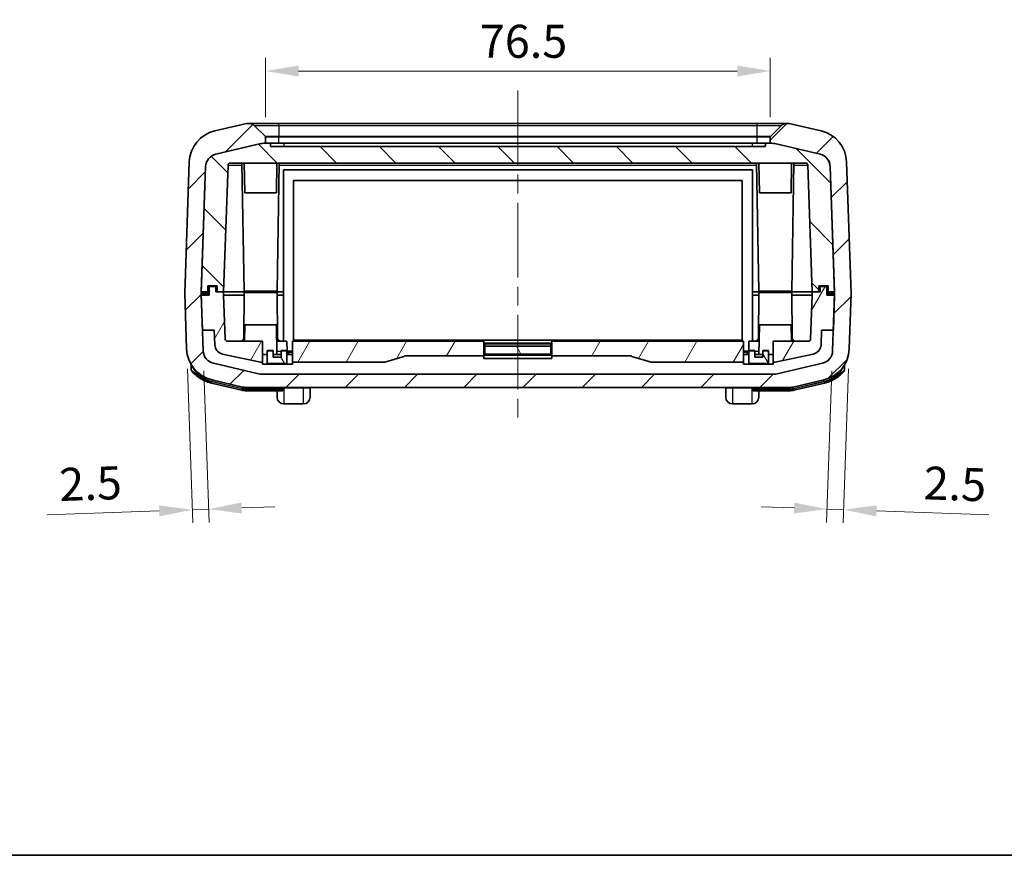
# Model space of a CAD drawing. Units: millimetres. Extents: x 0 to 5875, y 0 to 563.
# Drawn here: x 981 to 1130, y 0 to 127 of the extents above; entities that cross this region are included whole.
import ezdxf

# ---------------------------------------------------------------- set-up
doc = ezdxf.new("R2010")
doc.units = ezdxf.units.MM
doc.header["$LTSCALE"] = 2
doc.linetypes.add('CHAIN', pattern=[0.3543, 0.2362, -0.0295, 0.0591, -0.0295])
doc.layers.get('Defpoints').update_dxf_attribs({"lineweight": 25})
for name, color, linetype, lineweight in [('Border (ISO)', 7, 'Continuous', 35), ('Dimension (ISO)', 7, 'Continuous', 18), ('Visible (ISO)', 7, 'Continuous', 35), ('Visible Narrow (ISO)', 7, 'Continuous', 25)]:
    doc.layers.add(name, color=color, linetype=linetype, lineweight=lineweight)
doc.layers.add('Centerline (ISO)', color=7, linetype='Continuous', lineweight=18, true_color=0x80ffff)
doc.layers.add('Hatch (ISO)', color=1, linetype='Continuous', lineweight=18, true_color=0xff0000)
doc.styles.add('Note Text (TK)', font='txt')
doc.dimstyles.new('Default - Method 1b (TK)', dxfattribs={"dimscale": 2, "dimtxt": 2.5, "dimasz": 2.5, "dimexe": 1, "dimexo": 1.5, "dimgap": 1, "dimtad": 1, "dimtoh": 1, "dimrnd": 1e-08, "dimdsep": 46, "dimtxsty": 'Note Text (TK)', "dimcen": 0.09, "dimdle": 5, "dimclrd": 100, "dimclre": 100, "dimclrt": 7, "dimadec": 1, "dimazin": 1, "dimtfac": 1, "dimtmove": 0, "dimatfit": 3, "dimfxl": 0, "dimtolj": 1, "dimlwd": -1, "dimlwe": -1, "dimarcsym": 0})

# ---------------------------------------------------------------- blocks, each defined once
blk = doc.blocks.new('図面枠 tk図枠')
at = {"layer": 'Border (ISO)'}
blk.add_line((14.5, 8), (405.5, 8), dxfattribs=at)
blk = doc.blocks.new('*D41')
at = {"layer": 'Defpoints', "color": 0, "transparency": 16777216}
for p in [(1094.98, 118.89), (1018.48, 108.89), (1094.98, 108.89)]:
    blk.add_point(p, dxfattribs=at)
at = {"layer": 'Dimension (ISO)', "color": 100, "transparency": 16777216}
for p, q in [((1018.48, 111.89), (1018.48, 120.89)), ((1094.98, 111.89), (1094.98, 120.89)), ((1023.48, 118.89), (1089.98, 118.89))]:
    blk.add_line(p, q, dxfattribs=at)
for points in [[(1023.48, 119.72), (1023.48, 118.06), (1018.48, 118.89)], [(1089.98, 119.72), (1089.98, 118.06), (1094.98, 118.89)]]:
    blk.add_solid(points, dxfattribs=at)
at = {"layer": 'Dimension (ISO)', "color": 7, "transparency": 16777216, "insert": (1050.96, 123.39), "char_height": 5, "attachment_point": 4, "style": 'Note Text (TK)'}
blk.add_mtext('\\A1;76.5', dxfattribs=at)
blk = doc.blocks.new('*D42')
at = {"layer": 'Defpoints', "color": 0, "transparency": 16777216}
for p in [(1006.53, 76.75), (1009.04, 76.46), (1009.87, 52.47)]:
    blk.add_point(p, dxfattribs=at)
at = {"layer": 'Dimension (ISO)', "color": 100, "transparency": 16777216}
for p, q in [((1006.63, 73.76), (1007.45, 50.39)), ((1009.14, 73.46), (1009.94, 50.47)), ((1009.87, 52.47), (1007.38, 52.39)), ((1014.87, 52.65), (1019.87, 52.82)), ((1002.38, 52.21), (985.38, 51.62))]:
    blk.add_line(p, q, dxfattribs=at)
for points in [[(1002.35, 53.04), (1002.41, 51.38), (1007.38, 52.39)], [(1014.84, 53.48), (1014.9, 51.82), (1009.87, 52.47)]]:
    blk.add_solid(points, dxfattribs=at)
at = {"layer": 'Dimension (ISO)', "color": 7, "transparency": 16777216, "insert": (987.22, 56.19), "char_height": 5, "attachment_point": 4, "rotation": 2, "style": 'Note Text (TK)'}
blk.add_mtext('\\A1;2.5', dxfattribs=at)
blk = doc.blocks.new('*D43')
at = {"layer": 'Defpoints', "color": 0, "transparency": 16777216}
for p in [(1104.43, 76.46), (1106.94, 76.75), (1103.59, 52.47)]:
    blk.add_point(p, dxfattribs=at)
at = {"layer": 'Dimension (ISO)', "color": 100, "transparency": 16777216}
for p, q in [((1104.32, 73.46), (1103.52, 50.47)), ((1106.83, 73.76), (1106.02, 50.39)), ((1098.59, 52.65), (1093.6, 52.82)), ((1103.59, 52.47), (1106.09, 52.39)), ((1111.08, 52.21), (1128.08, 51.62))]:
    blk.add_line(p, q, dxfattribs=at)
for points in [[(1098.62, 53.48), (1098.56, 51.82), (1103.59, 52.47)], [(1111.11, 53.04), (1111.05, 51.38), (1106.09, 52.39)]]:
    blk.add_solid(points, dxfattribs=at)
at = {"layer": 'Dimension (ISO)', "color": 7, "transparency": 16777216, "insert": (1118.24, 56.47), "char_height": 5, "attachment_point": 4, "rotation": 358, "style": 'Note Text (TK)'}
blk.add_mtext('\\A1;2.5', dxfattribs=at)

msp = doc.modelspace()

# ---------------------------------------------------------------- hatches: boundary and pattern name
at = {"layer": 'Hatch (ISO)'}
h = msp.add_hatch(dxfattribs=at)
h.set_pattern_fill('ANSI31', color=256, scale=50.8, style=0)
h.set_pattern_definition([(45, (773, -16), (-4.49013, 4.49013), [])])
edge = h.paths.add_edge_path()
edge.add_ellipse((1101.5389, 104.9315), major_axis=(4.997, 0.1745), ratio=1, start_angle=0, end_angle=74.871292)
edge.add_line((1102.6746, 109.8009), (1098.0566, 110.8779))
edge.add_ellipse((1097.6023, 108.9302), major_axis=(0.4543, 1.9477), ratio=1, start_angle=0, end_angle=13.128708)
edge.add_line((1097.6023, 110.9302), (1097.3959, 110.9302))
edge.add_ellipse((1097.3959, 109.9302), major_axis=(0, 1), ratio=1, start_angle=0, end_angle=45)
edge.add_line((1096.6888, 110.6373), (1095.011, 108.9595))
edge.add_ellipse((1095.0817, 108.8888), major_axis=(-0.0707, 0.0707), ratio=1, start_angle=0, end_angle=45)
edge.add_line((1094.9817, 108.8888), (1094.9817, 107.9302))
edge.add_line((1094.9817, 107.9302), (1095.2071, 107.9302))
edge.add_ellipse((1095.2071, 105.9302), major_axis=(0, 2), ratio=1, start_angle=346.871292, end_angle=360, ccw=False)
edge.add_line((1095.6613, 107.8779), (1102.5159, 106.2792))
edge.add_ellipse((1102.0617, 104.3315), major_axis=(0.4543, 1.9477), ratio=1, start_angle=285.128708, end_angle=360, ccw=False)
edge.add_line((1104.0604, 104.4013), (1104.7229, 85.4302))
edge.add_line((1104.7229, 85.4302), (1104.7317, 85.1802))
edge.add_line((1104.7317, 85.1802), (1104.7229, 84.9302))
edge.add_line((1104.7229, 84.9302), (1104.5361, 79.5802))
edge.add_line((1104.5361, 79.5802), (1104.4271, 76.4591))
edge.add_ellipse((1102.4283, 76.5289), major_axis=(1.9988, -0.0698), ratio=1, start_angle=285.128708, end_angle=360, ccw=False)
edge.add_line((1102.8826, 74.5812), (1096.028, 72.9825))
edge.add_ellipse((1095.5737, 74.9302), major_axis=(0.4543, -1.9477), ratio=1, start_angle=346.871292, end_angle=360, ccw=False)
edge.add_line((1095.5737, 72.9302), (1017.8896, 72.9302))
edge.add_ellipse((1017.8896, 74.9302), major_axis=(0, -2), ratio=1, start_angle=346.871292, end_angle=360, ccw=False)
edge.add_line((1017.4353, 72.9825), (1010.5807, 74.5812))
edge.add_ellipse((1011.035, 76.5289), major_axis=(-0.4543, -1.9477), ratio=1, start_angle=285.128708, end_angle=360, ccw=False)
edge.add_line((1009.0362, 76.4591), (1008.9272, 79.5802))
edge.add_line((1008.9272, 79.5802), (1008.7404, 84.9302))
edge.add_line((1008.7404, 84.9302), (1008.7317, 85.1802))
edge.add_line((1008.7317, 85.1802), (1008.7404, 85.4302))
edge.add_line((1008.7404, 85.4302), (1009.4029, 104.4013))
edge.add_ellipse((1011.4017, 104.3315), major_axis=(-1.9988, 0.0698), ratio=1, start_angle=285.128708, end_angle=360, ccw=False)
edge.add_line((1010.9474, 106.2792), (1017.802, 107.8779))
edge.add_ellipse((1018.2563, 105.9302), major_axis=(-0.4543, 1.9477), ratio=1, start_angle=346.871292, end_angle=360, ccw=False)
edge.add_line((1018.2563, 107.9302), (1018.4817, 107.9302))
edge.add_line((1018.4817, 107.9302), (1018.4817, 108.8888))
edge.add_ellipse((1018.3817, 108.8888), major_axis=(0.1, 0), ratio=1, start_angle=0, end_angle=45)
edge.add_line((1018.4524, 108.9595), (1016.7746, 110.6373))
edge.add_ellipse((1016.0675, 109.9302), major_axis=(0.7071, 0.7071), ratio=1, start_angle=0, end_angle=45)
edge.add_line((1016.0675, 110.9302), (1015.861, 110.9302))
edge.add_ellipse((1015.861, 108.9302), major_axis=(0, 2), ratio=1, start_angle=0, end_angle=13.128708)
edge.add_line((1015.4067, 110.8779), (1010.7887, 109.8009))
edge.add_ellipse((1011.9244, 104.9315), major_axis=(-1.1357, 4.8693), ratio=1, start_angle=0, end_angle=74.871292)
edge.add_line((1006.9275, 105.106), (1006.2317, 85.1802))
edge.add_line((1006.2317, 85.1802), (1006.5259, 76.7544))
edge.add_ellipse((1011.5229, 76.9289), major_axis=(-4.997, -0.1745), ratio=1, start_angle=0, end_angle=74.871292)
edge.add_line((1010.3872, 72.0596), (1015.0052, 70.9825))
edge.add_ellipse((1015.4594, 72.9302), major_axis=(-0.4543, -1.9477), ratio=1, start_angle=0, end_angle=13.128708)
edge.add_line((1015.4594, 70.9302), (1098.0039, 70.9302))
edge.add_ellipse((1098.0039, 72.9302), major_axis=(0, -2), ratio=1, start_angle=0, end_angle=13.128708)
edge.add_line((1098.4582, 70.9825), (1103.0762, 72.0596))
edge.add_ellipse((1101.9405, 76.9289), major_axis=(1.1357, -4.8693), ratio=1, start_angle=0, end_angle=74.871292)
edge.add_line((1106.9374, 76.7544), (1107.2317, 85.1802))
edge.add_line((1107.2317, 85.1802), (1106.5358, 105.106))
h = msp.add_hatch(dxfattribs=at)
h.set_pattern_fill('ANSI31', color=256, scale=50.8, angle=90.00021, style=0)
h.set_pattern_definition([(135.0002, (773, -16), (-4.49011, -4.49014), [])])
edge = h.paths.add_edge_path()
edge.add_line((1102.3317, 85.4302), (1102.3317, 86.3302))
edge.add_line((1102.3317, 86.3302), (1103.7317, 86.3302))
edge.add_line((1103.7317, 86.3302), (1103.7317, 85.4302))
edge.add_line((1103.7317, 85.4302), (1104.7229, 85.4302))
edge.add_line((1104.7229, 85.4302), (1104.7317, 85.4302))
edge.add_line((1104.7317, 85.4302), (1104.0692, 104.4013))
edge.add_ellipse((1102.0704, 104.3315), major_axis=(1.9988, 0.0698), ratio=1, start_angle=0, end_angle=74.871292)
edge.add_line((1102.5247, 106.2792), (1095.6701, 107.8779))
edge.add_ellipse((1095.2158, 105.9302), major_axis=(0.4543, 1.9477), ratio=1, start_angle=0, end_angle=13.128708)
edge.add_line((1095.2158, 107.9302), (1095.2071, 107.9302))
edge.add_line((1095.2071, 107.9302), (1094.9817, 107.9302))
edge.add_line((1094.9817, 107.9302), (1094.2317, 107.9302))
edge.add_line((1094.2317, 107.9302), (1094.2317, 107.4302))
edge.add_line((1094.2317, 107.4302), (1019.2317, 107.4302))
edge.add_line((1019.2317, 107.4302), (1019.2317, 107.9302))
edge.add_line((1019.2317, 107.9302), (1018.4817, 107.9302))
edge.add_line((1018.4817, 107.9302), (1018.2563, 107.9302))
edge.add_line((1018.2563, 107.9302), (1018.2475, 107.9302))
edge.add_ellipse((1018.2475, 105.9302), major_axis=(0, 2), ratio=1, start_angle=0, end_angle=13.128708)
edge.add_line((1017.7932, 107.8779), (1010.9387, 106.2792))
edge.add_ellipse((1011.3929, 104.3315), major_axis=(-0.4543, 1.9477), ratio=1, start_angle=0, end_angle=74.871292)
edge.add_line((1009.3941, 104.4013), (1008.7317, 85.4302))
edge.add_line((1008.7317, 85.4302), (1008.7404, 85.4302))
edge.add_line((1008.7404, 85.4302), (1009.7317, 85.4302))
edge.add_line((1009.7317, 85.4302), (1009.7317, 86.3302))
edge.add_line((1009.7317, 86.3302), (1011.1317, 86.3302))
edge.add_line((1011.1317, 86.3302), (1011.1317, 85.4302))
edge.add_line((1011.1317, 85.4302), (1012.1317, 85.4302))
edge.add_line((1012.1317, 85.4302), (1012.8025, 104.6407))
edge.add_ellipse((1013.1023, 104.6302), major_axis=(-0.2998, 0.0105), ratio=1, start_angle=272, end_angle=360, ccw=False)
edge.add_line((1013.1023, 104.9302), (1100.361, 104.9302))
edge.add_ellipse((1100.361, 104.6302), major_axis=(0, 0.3), ratio=1, start_angle=272, end_angle=360, ccw=False)
edge.add_line((1100.6608, 104.6407), (1101.3317, 85.4302))
edge.add_line((1101.3317, 85.4302), (1102.3317, 85.4302))
h = msp.add_hatch(dxfattribs=at)
h.set_pattern_fill('ANSI31', color=256, scale=50.8, angle=14.999978, style=0)
h.set_pattern_definition([(60, (773, -16), (-5.49926, 3.175), [])])
edge = h.paths.add_edge_path()
edge.add_ellipse((1036.4109, 75.2302), major_axis=(0, -0.5), ratio=1, start_angle=0, end_angle=16.102114)
edge.add_line((1036.5496, 74.7498), (1039.2915, 75.5413))
edge.add_ellipse((1039.1528, 76.0217), major_axis=(0.1387, -0.4804), ratio=1, start_angle=0, end_angle=38.235929)
edge.add_line((1039.559, 75.7302), (1051.5817, 75.7302))
edge.add_line((1051.5817, 75.7302), (1051.5817, 77.9302))
edge.add_line((1051.5817, 77.9302), (1022.5466, 77.9302))
edge.add_line((1022.5466, 77.9302), (1022.5466, 74.7302))
edge.add_line((1022.5466, 74.7302), (1036.4109, 74.7302))
edge = h.paths.add_edge_path()
edge.add_line((1090.9167, 74.7302), (1090.9167, 77.9302))
edge.add_line((1090.9167, 77.9302), (1061.8817, 77.9302))
edge.add_line((1061.8817, 77.9302), (1061.8817, 75.7302))
edge.add_line((1061.8817, 75.7302), (1073.9043, 75.7302))
edge.add_ellipse((1074.3105, 76.0217), major_axis=(-0.4062, -0.2915), ratio=1, start_angle=0, end_angle=38.235929)
edge.add_line((1074.1719, 75.5413), (1076.9137, 74.7498))
edge.add_ellipse((1077.0524, 75.2302), major_axis=(-0.1387, -0.4804), ratio=1, start_angle=0, end_angle=16.102114)
edge.add_line((1077.0524, 74.7302), (1090.9167, 74.7302))
edge = h.paths.add_edge_path()
edge.add_line((1010.9317, 86.2302), (1009.9317, 86.2302))
edge.add_line((1009.9317, 86.2302), (1009.9317, 84.9302))
edge.add_line((1009.9317, 84.9302), (1008.7404, 84.9302))
edge.add_line((1008.7404, 84.9302), (1008.7317, 84.9302))
edge.add_line((1008.7317, 84.9302), (1008.9185, 79.5802))
edge.add_line((1008.9185, 79.5802), (1008.9272, 79.5802))
edge.add_line((1008.9272, 79.5802), (1010.7196, 79.5802))
edge.add_line((1010.7196, 79.5802), (1010.7957, 77.4005))
edge.add_ellipse((1012.2948, 77.4528), major_axis=(-1.4991, -0.0523), ratio=1, start_angle=0, end_angle=75.999509)
edge.add_line((1011.9829, 75.9856), (1017.7347, 74.763))
edge.add_ellipse((1018.0466, 76.2302), major_axis=(-0.3119, -1.4672), ratio=1, start_angle=0, end_angle=12.000491)
edge.add_line((1018.0466, 74.7302), (1018.0466, 77.9302))
edge.add_line((1018.0466, 77.9302), (1012.6658, 77.9302))
edge.add_ellipse((1012.6658, 78.2302), major_axis=(0, -0.3), ratio=1, start_angle=272, end_angle=360, ccw=False)
edge.add_line((1012.366, 78.2197), (1012.1317, 84.9302))
edge.add_line((1012.1317, 84.9302), (1012.1317, 85.4302))
edge.add_line((1012.1317, 85.4302), (1011.1317, 85.4302))
edge.add_line((1011.1317, 85.4302), (1010.9317, 85.4302))
edge.add_line((1010.9317, 85.4302), (1010.9317, 86.2302))
edge = h.paths.add_edge_path()
edge.add_line((1101.3317, 85.4302), (1101.3317, 84.9302))
edge.add_line((1101.3317, 84.9302), (1101.0973, 78.2197))
edge.add_ellipse((1100.7975, 78.2302), major_axis=(0.2998, -0.0105), ratio=1, start_angle=272, end_angle=360, ccw=False)
edge.add_line((1100.7975, 77.9302), (1095.4167, 77.9302))
edge.add_line((1095.4167, 77.9302), (1095.4167, 74.7302))
edge.add_ellipse((1095.4167, 76.2302), major_axis=(0, -1.5), ratio=1, start_angle=0, end_angle=12.000491)
edge.add_line((1095.7286, 74.763), (1101.4804, 75.9856))
edge.add_ellipse((1101.1685, 77.4528), major_axis=(0.3119, -1.4672), ratio=1, start_angle=0, end_angle=75.999509)
edge.add_line((1102.6676, 77.4005), (1102.7437, 79.5802))
edge.add_line((1102.7437, 79.5802), (1104.5361, 79.5802))
edge.add_line((1104.5361, 79.5802), (1104.5448, 79.5802))
edge.add_line((1104.5448, 79.5802), (1104.7317, 84.9302))
edge.add_line((1104.7317, 84.9302), (1104.7229, 84.9302))
edge.add_line((1104.7229, 84.9302), (1103.5317, 84.9302))
edge.add_line((1103.5317, 84.9302), (1103.5317, 86.2302))
edge.add_line((1103.5317, 86.2302), (1102.5317, 86.2302))
edge.add_line((1102.5317, 86.2302), (1102.5317, 85.4302))
edge.add_line((1102.5317, 85.4302), (1102.3317, 85.4302))
edge.add_line((1102.3317, 85.4302), (1101.3317, 85.4302))
h = msp.add_hatch(dxfattribs=at)
h.set_pattern_fill('ANSI31', color=256, scale=50.8, angle=75.000175, style=0)
h.set_pattern_definition([(120.0002, (773, -16), (-5.49925, -3.17502), [])])
h.paths.add_polyline_path([(1061.7317, 77.1781), (1051.7317, 77.1781), (1051.7317, 75.9867), (1061.7317, 75.9867)])
h.paths.add_polyline_path([(1092.6317, 76.4711), (1091.7317, 76.4711), (1091.7317, 74.5302), (1094.7317, 74.5302), (1094.7317, 76.4711), (1093.8317, 76.4711), (1093.8317, 75.5302), (1092.6317, 75.5302)])
h.paths.add_polyline_path([(1019.6317, 76.4711), (1018.7317, 76.4711), (1018.7317, 74.5302), (1021.7317, 74.5302), (1021.7317, 76.4711), (1020.8317, 76.4711), (1020.8317, 75.5302), (1019.6317, 75.5302)])

# ---------------------------------------------------------------- linework, layer by layer
at = {"layer": 'Centerline (ISO)', "linetype": 'CHAIN', "ltscale": 23.990969}
msp.add_line((1056.7317, 115.9302), (1056.7317, 65.9302), dxfattribs=at)
at = {"layer": 'Visible (ISO)'}
for p, q in [((1015.4067, 110.8779), (1010.7887, 109.8009)), ((1016.0675, 110.9302), (1015.861, 110.9302)), ((1020.4817, 110.9302), (1016.0675, 110.9302)), ((1018.4524, 108.9595), (1016.7746, 110.6373)), ((1092.9817, 110.9302), (1020.4817, 110.9302)), ((1097.3959, 110.9302), (1092.9817, 110.9302)), ((1096.6888, 110.6373), (1095.011, 108.9595)), ((1097.6023, 110.9302), (1097.3959, 110.9302)), ((1102.6746, 109.8009), (1098.0566, 110.8779)), ((1017.7932, 107.8779), (1010.9387, 106.2792)), ((1010.9474, 106.2792), (1017.802, 107.8779)), ((1019.2317, 107.9302), (1018.2475, 107.9302)), ((1018.2563, 107.9302), (1018.4817, 107.9302)), ((1018.4817, 107.9302), (1018.4817, 108.8888)), ((1019.2317, 107.4302), (1019.2317, 107.9302)), ((1019.2317, 107.9302), (1021.2317, 107.9302)), ((1021.2317, 107.9302), (1092.2317, 107.9302)), ((1092.2317, 107.9302), (1094.2317, 107.9302)), ((1095.2158, 107.9302), (1094.2317, 107.9302)), ((1094.2317, 107.9302), (1094.2317, 107.4302)), ((1094.9817, 108.8888), (1094.9817, 107.9302)), ((1094.9817, 107.9302), (1095.2071, 107.9302)), ((1095.6613, 107.8779), (1102.5159, 106.2792)), ((1102.5247, 106.2792), (1095.6701, 107.8779)), ((1094.2317, 107.4302), (1019.2317, 107.4302)), ((1006.9275, 105.106), (1006.2317, 85.1802)), ((1012.1317, 85.4302), (1012.8025, 104.6407)), ((1013.1023, 104.9302), (1100.361, 104.9302)), ((1015.2317, 85.5302), (1014.893, 104.9302)), ((1015.3317, 100.4302), (1015.2531, 104.9302)), ((1020.1317, 100.4302), (1020.2102, 104.9302)), ((1020.2317, 85.5302), (1020.5703, 104.9302)), ((1093.2317, 85.5302), (1092.893, 104.9302)), ((1093.3317, 100.4302), (1093.2531, 104.9302)), ((1098.1317, 100.4302), (1098.2102, 104.9302)), ((1098.2317, 85.5302), (1098.5703, 104.9302)), ((1100.6608, 104.6407), (1101.3317, 85.4302)), ((1107.2317, 85.1802), (1106.5358, 105.106)), ((1008.7317, 85.1802), (1009.4029, 104.4013)), ((1009.3941, 104.4013), (1008.7317, 85.4302)), ((1021.1817, 103.9302), (1092.2817, 103.9302)), ((1021.1817, 85.4302), (1021.1817, 103.9302)), ((1092.2817, 103.9302), (1092.2817, 85.4302)), ((1104.0604, 104.4013), (1104.7317, 85.1802)), ((1104.7317, 85.4302), (1104.0692, 104.4013)), ((1022.7317, 78.0802), (1022.7317, 102.2802)), ((1022.7317, 102.2802), (1090.7317, 102.2802)), ((1090.7317, 102.2802), (1090.7317, 78.0802)), ((1020.1317, 100.4302), (1015.3317, 100.4302)), ((1098.1317, 100.4302), (1093.3317, 100.4302)), ((1006.2317, 85.1802), (1006.5259, 76.7544)), ((1008.7317, 85.4302), (1009.7317, 85.4302)), ((1009.0362, 76.4591), (1008.7317, 85.1802)), ((1009.9317, 85.1802), (1008.7317, 85.1802)), ((1009.7317, 85.4302), (1009.7317, 86.3302)), ((1009.7317, 86.3302), (1011.1317, 86.3302)), ((1009.8317, 85.4302), (1009.7317, 85.4302)), ((1009.9317, 85.4302), (1009.8317, 85.4302)), ((1010.9317, 86.2302), (1009.9317, 86.2302)), ((1009.9317, 86.2302), (1009.9317, 84.9302)), ((1010.9317, 85.4302), (1010.9317, 86.2302)), ((1012.1317, 85.4302), (1010.9317, 85.4302)), ((1011.1317, 86.3302), (1011.1317, 85.4302)), ((1011.1317, 85.4302), (1012.1317, 85.4302)), ((1012.1317, 85.4302), (1019.1317, 85.4302)), ((1012.1317, 84.9302), (1012.1317, 85.4302)), ((1012.1317, 85.4302), (1019.1317, 85.4302)), ((1015.2317, 85.3302), (1015.1714, 78.4258)), ((1020.2317, 85.5302), (1015.2317, 85.5302)), ((1015.2317, 85.3302), (1020.2317, 85.3302)), ((1021.1817, 85.4302), (1019.1317, 85.4302)), ((1019.1317, 85.4302), (1021.1817, 85.4302)), ((1020.2317, 85.3302), (1020.2919, 78.4258)), ((1021.1817, 84.9302), (1021.1817, 85.4302)), ((1094.3317, 85.4302), (1092.2817, 85.4302)), ((1092.2817, 85.4302), (1094.3317, 85.4302)), ((1092.2817, 84.9302), (1092.2817, 85.4302)), ((1093.2317, 85.3302), (1093.1714, 78.4258)), ((1098.2317, 85.5302), (1093.2317, 85.5302)), ((1093.2317, 85.3302), (1098.2317, 85.3302)), ((1094.3317, 85.4302), (1101.3317, 85.4302)), ((1094.3317, 85.4302), (1101.3317, 85.4302)), ((1098.2317, 85.3302), (1098.2919, 78.4258)), ((1101.3317, 85.4302), (1102.3317, 85.4302)), ((1101.3317, 85.4302), (1101.3317, 84.9302)), ((1102.5317, 85.4302), (1101.3317, 85.4302)), ((1102.3317, 85.4302), (1102.3317, 86.3302)), ((1102.3317, 86.3302), (1103.7317, 86.3302)), ((1103.5317, 86.2302), (1102.5317, 86.2302)), ((1102.5317, 86.2302), (1102.5317, 85.4302)), ((1103.5317, 84.9302), (1103.5317, 86.2302)), ((1103.6317, 85.4302), (1103.5317, 85.4302)), ((1104.7317, 85.1802), (1103.5317, 85.1802)), ((1103.7317, 85.4302), (1103.6317, 85.4302)), ((1103.7317, 86.3302), (1103.7317, 85.4302)), ((1103.7317, 85.4302), (1104.7317, 85.4302)), ((1104.7317, 85.1802), (1104.4271, 76.4591)), ((1106.9374, 76.7544), (1107.2317, 85.1802)), ((1009.9317, 84.9302), (1008.7317, 84.9302)), ((1008.7317, 84.9302), (1008.9185, 79.5802)), ((1012.366, 78.2197), (1012.1317, 84.9302)), ((1015.2282, 84.9302), (1012.1317, 84.9302)), ((1020.2352, 84.9302), (1021.1817, 84.9302)), ((1021.1817, 77.9302), (1021.1817, 84.9302)), ((1092.2817, 84.9302), (1093.2282, 84.9302)), ((1092.2817, 84.9302), (1092.2817, 77.9302)), ((1101.3317, 84.9302), (1098.2352, 84.9302)), ((1101.3317, 84.9302), (1101.0973, 78.2197)), ((1104.7317, 84.9302), (1103.5317, 84.9302)), ((1104.5448, 79.5802), (1104.7317, 84.9302)), ((1008.9185, 79.5802), (1010.7196, 79.5802)), ((1010.7196, 79.5802), (1010.7957, 77.4005)), ((1015.3317, 80.4302), (1015.288, 77.9302)), ((1015.3317, 80.4302), (1020.1317, 80.4302)), ((1020.1317, 80.4302), (1020.2102, 75.9302)), ((1093.3317, 80.4302), (1093.2531, 75.9302)), ((1093.3317, 80.4302), (1098.1317, 80.4302)), ((1098.1317, 80.4302), (1098.1753, 77.9302)), ((1102.6676, 77.4005), (1102.7437, 79.5802)), ((1102.7437, 79.5802), (1104.5448, 79.5802)), ((1018.0466, 77.9302), (1012.6658, 77.9302)), ((1018.0466, 74.7302), (1018.0466, 77.9302)), ((1021.7317, 77.9302), (1020.1753, 77.9302)), ((1021.7317, 77.9302), (1021.7448, 76.4258)), ((1051.5817, 77.9302), (1022.5466, 77.9302)), ((1022.5466, 77.9302), (1022.5466, 74.7302)), ((1090.7317, 78.0802), (1022.7317, 78.0802)), ((1051.5817, 75.7302), (1051.5817, 77.9302)), ((1061.7317, 77.6302), (1051.7317, 77.6302)), ((1051.7317, 77.5533), (1051.7317, 77.6302)), ((1061.7317, 77.6302), (1061.7317, 77.5533)), ((1090.9167, 77.9302), (1061.8817, 77.9302)), ((1061.8817, 77.9302), (1061.8817, 75.7302)), ((1090.9167, 74.7302), (1090.9167, 77.9302)), ((1091.7317, 77.9302), (1091.7185, 76.4258)), ((1093.288, 77.9302), (1091.7317, 77.9302)), ((1100.7975, 77.9302), (1095.4167, 77.9302)), ((1095.4167, 77.9302), (1095.4167, 74.7302)), ((1018.7317, 76.4711), (1018.7317, 76.5302)), ((1019.6317, 76.5302), (1018.7317, 76.5302)), ((1019.6317, 76.4711), (1018.7317, 76.4711)), ((1018.7317, 76.4711), (1018.7317, 74.5302)), ((1019.6317, 76.5302), (1019.6317, 76.4711)), ((1019.6317, 75.5302), (1019.6317, 76.4711)), ((1021.7317, 76.5302), (1020.8317, 76.5302)), ((1020.8317, 76.4711), (1020.8317, 76.5302)), ((1021.7317, 76.4711), (1020.8317, 76.4711)), ((1020.8317, 76.4711), (1020.8317, 75.5302)), ((1021.7317, 76.5302), (1021.7317, 76.4711)), ((1021.7317, 74.5302), (1021.7317, 76.4711)), ((1022.5466, 76.4302), (1021.7448, 76.4302)), ((1051.7317, 76.4302), (1051.5817, 76.4302)), ((1051.7317, 77.5533), (1051.7317, 77.1781)), ((1061.7317, 77.1781), (1051.7317, 77.1781)), ((1051.7317, 77.1781), (1051.7317, 75.9867)), ((1061.7317, 77.1781), (1061.7317, 77.5533)), ((1061.7317, 75.9867), (1061.7317, 77.1781)), ((1061.8817, 76.4302), (1061.7317, 76.4302)), ((1091.7186, 76.4302), (1090.9167, 76.4302)), ((1091.7317, 76.4711), (1091.7317, 76.5302)), ((1092.6317, 76.5302), (1091.7317, 76.5302)), ((1092.6317, 76.4711), (1091.7317, 76.4711)), ((1091.7317, 76.4711), (1091.7317, 74.5302)), ((1092.6317, 76.5302), (1092.6317, 76.4711)), ((1092.6317, 75.5302), (1092.6317, 76.4711)), ((1094.7317, 76.5302), (1093.8317, 76.5302)), ((1093.8317, 76.4711), (1093.8317, 76.5302)), ((1094.7317, 76.4711), (1093.8317, 76.4711)), ((1093.8317, 76.4711), (1093.8317, 75.5302)), ((1094.7317, 76.5302), (1094.7317, 76.4711)), ((1094.7317, 74.5302), (1094.7317, 76.4711)), ((1011.9829, 75.9856), (1017.7347, 74.763)), ((1018.0466, 75.9302), (1018.7317, 75.9302)), ((1018.0466, 74.4302), (1018.0466, 74.7302)), ((1019.6317, 75.9302), (1020.8317, 75.9302)), ((1020.8317, 75.5302), (1019.6317, 75.5302)), ((1021.7317, 75.9302), (1022.5466, 75.9302)), ((1022.5466, 74.7302), (1036.4109, 74.7302)), ((1022.5466, 74.7302), (1022.5466, 74.4302)), ((1036.5496, 74.7498), (1039.2915, 75.5413)), ((1039.559, 75.7302), (1051.5817, 75.7302)), ((1051.5817, 75.9302), (1051.7317, 75.9302)), ((1061.8817, 75.8302), (1051.5817, 75.8302)), ((1051.5817, 75.3316), (1051.5817, 75.7302)), ((1061.8817, 75.3316), (1051.5817, 75.3316)), ((1051.7317, 75.9867), (1061.7317, 75.9867)), ((1051.7317, 75.9867), (1051.7317, 75.8302)), ((1061.7317, 75.9867), (1061.7317, 75.8302)), ((1061.7317, 75.9302), (1061.8817, 75.9302)), ((1061.8817, 75.7302), (1073.9043, 75.7302)), ((1061.8817, 75.7302), (1061.8817, 75.3316)), ((1074.1719, 75.5413), (1076.9137, 74.7498)), ((1077.0524, 74.7302), (1090.9167, 74.7302)), ((1090.9167, 75.9302), (1091.7317, 75.9302)), ((1090.9167, 74.4302), (1090.9167, 74.7302)), ((1092.6317, 75.9302), (1093.8317, 75.9302)), ((1093.8317, 75.5302), (1092.6317, 75.5302)), ((1094.7317, 75.9302), (1095.4167, 75.9302)), ((1095.4167, 74.7302), (1095.4167, 74.4302)), ((1095.7286, 74.763), (1101.4804, 75.9856)), ((1007.2317, 73.5596), (1007.2317, 74.308)), ((1017.4353, 72.9825), (1010.5807, 74.5812)), ((1022.5466, 74.4302), (1018.0466, 74.4302)), ((1018.7317, 74.5302), (1021.7317, 74.5302)), ((1095.4167, 74.4302), (1090.9167, 74.4302)), ((1091.7317, 74.5302), (1094.7317, 74.5302)), ((1102.8826, 74.5812), (1096.028, 72.9825)), ((1106.2317, 73.5596), (1106.2317, 74.308)), ((1010.3872, 72.0596), (1015.0052, 70.9825)), ((1095.5737, 72.9302), (1017.8896, 72.9302)), ((1098.4582, 70.9825), (1103.0762, 72.0596)), ((1010.2736, 71.5726), (1014.8916, 70.4956)), ((1015.4594, 70.9302), (1098.0039, 70.9302)), ((1015.4594, 70.4302), (1020.2317, 70.4302)), ((1020.2317, 69.4302), (1020.2317, 70.4302)), ((1021.0317, 70.4302), (1020.2317, 70.4302)), ((1021.2317, 70.6302), (1021.2317, 70.7302)), ((1025.2317, 70.8302), (1025.2317, 69.4302)), ((1088.2317, 69.4302), (1088.2317, 70.8302)), ((1092.2317, 70.6302), (1092.2317, 70.7302)), ((1093.2317, 70.4302), (1092.4317, 70.4302)), ((1093.2317, 70.4302), (1093.2317, 69.4302)), ((1093.2317, 70.4302), (1098.0039, 70.4302)), ((1098.5717, 70.4956), (1103.1897, 71.5726)), ((1021.2317, 68.4302), (1024.2317, 68.4302)), ((1089.2317, 68.4302), (1092.2317, 68.4302))]:
    msp.add_line(p, q, dxfattribs=at)
for centre, radius, start, end in [((1015.861, 108.9302), 2, 90, 103.128708), ((1016.0675, 109.9302), 1, 45, 90), ((1097.3959, 109.9302), 1, 90, 135), ((1097.6023, 108.9302), 2, 76.871292, 90), ((1011.9244, 104.9315), 5, 103.128708, 178), ((1018.3817, 108.8888), 0.1, 0, 45), ((1095.0817, 108.8888), 0.1, 135, 180), ((1101.5389, 104.9315), 5, 2, 76.871292), ((1018.2475, 105.9302), 2, 90, 103.128708), ((1018.2563, 105.9302), 2, 90, 103.128708), ((1095.2071, 105.9302), 2, 76.871292, 90), ((1095.2158, 105.9302), 2, 76.871292, 90), ((1011.3929, 104.3315), 2, 103.128708, 178), ((1011.4017, 104.3315), 2, 103.128708, 178), ((1102.0617, 104.3315), 2, 2, 76.871292), ((1102.0704, 104.3315), 2, 2, 76.871292), ((1013.1023, 104.6302), 0.3, 90, 178), ((1100.361, 104.6302), 0.3, 2, 90), ((1012.6658, 78.2302), 0.3, 182, 270), ((1014.6714, 78.4302), 0.5, 270, 359.5), ((1020.7919, 78.4302), 0.5, 180.5, 270), ((1092.6714, 78.4302), 0.5, 270, 359.5), ((1098.7919, 78.4302), 0.5, 180.5, 270), ((1100.7975, 78.2302), 0.3, 270, 358), ((1011.5229, 76.9289), 5, 182, 256.871292), ((1011.035, 76.5289), 2, 182, 256.871292), ((1012.2948, 77.4528), 1.5, 182, 257.999509), ((1022.2448, 76.4302), 0.5, 180.5, 270), ((1091.2186, 76.4302), 0.5, 270, 359.5), ((1101.1685, 77.4528), 1.5, 282.000491, 358), ((1102.4283, 76.5289), 2, 283.128708, 358), ((1101.9405, 76.9289), 5, 283.128708, 358), ((1018.0466, 76.2302), 1.5, 257.999509, 270), ((1036.4109, 75.2302), 0.5, 270, 286.102114), ((1039.1528, 76.0217), 0.5, 286.102114, 324.338042), ((1074.3105, 76.0217), 0.5, 215.661958, 253.897886), ((1077.0524, 75.2302), 0.5, 253.897886, 270), ((1095.4167, 76.2302), 1.5, 270, 282.000491), ((1007.0317, 74.308), 0.2, 0, 30.266488), ((1007.4317, 73.5596), 0.2, 180, 219.473134), ((1106.0317, 73.5596), 0.2, 320.526866, 0), ((1106.4317, 74.308), 0.2, 149.733512, 180), ((1011.5229, 76.9289), 5.5, 231.612312, 256.871292), ((1017.8896, 74.9302), 2, 256.871292, 270), ((1095.5737, 74.9302), 2, 270, 283.128708), ((1101.9405, 76.9289), 5.5, 283.128708, 308.387688), ((1015.4594, 72.9302), 2.5, 256.871292, 270), ((1015.4594, 72.9302), 2, 256.871292, 270), ((1021.0317, 70.6302), 0.2, 270, 0), ((1021.4317, 70.7302), 0.2, 90, 180), ((1025.3317, 70.8302), 0.1, 90, 180), ((1088.1317, 70.8302), 0.1, 0, 90), ((1092.0317, 70.7302), 0.2, 0, 90), ((1092.4317, 70.6302), 0.2, 180, 270), ((1098.0039, 72.9302), 2, 270, 283.128708), ((1098.0039, 72.9302), 2.5, 270, 283.128708), ((1021.2317, 69.4302), 1, 180, 270), ((1024.2317, 69.4302), 1, 270, 0), ((1089.2317, 69.4302), 1, 180, 270), ((1092.2317, 69.4302), 1, 270, 0)]:
    msp.add_arc(centre, radius, start, end, dxfattribs=at)
for points, knots in [([(1007.2773, 73.4324), (1007.2773, 73.4324), (1007.2836, 73.4247), (1007.3145, 73.3876), (1007.3476, 73.3482), (1007.4366, 73.2468), (1007.4952, 73.1824), (1007.637, 73.035), (1007.7231, 72.9505), (1007.9075, 72.7822), (1008.006, 72.6982), (1008.1075, 72.6178)], [0, 0, 0, 0, 0.016922149, 0.016922149, 0.044325268, 0.044325268, 0.076067133, 0.076067133, 0.113526133, 0.113526133, 0.150963237, 0.150963237, 0.150963237, 0.150963237]), ([(1105.3559, 72.6178), (1105.448, 72.6909), (1105.5378, 72.7668), (1105.6958, 72.9093), (1105.7654, 72.9757), (1105.8876, 73.0979), (1105.9412, 73.1541), (1106.021, 73.2408), (1106.0503, 73.2736), (1106.1029, 73.3336), (1106.1261, 73.3607), (1106.1605, 73.4016), (1106.1727, 73.4163), (1106.1838, 73.4298), (1106.186, 73.4324), (1106.186, 73.4324)], [-0.150963109, -0.150963109, -0.150963109, -0.150963109, -0.116966747, -0.116966747, -0.08753837, -0.08753837, -0.061296591, -0.061296591, -0.043938742, -0.043938742, -0.026099986, -0.026099986, -0.010038456, -0.010038456, 0, 0, 0, 0])]:
    msp.add_open_spline(points, degree=3, knots=knots, dxfattribs=at)
at = {"layer": 'Visible Narrow (ISO)'}
for p, q in [((1016.7746, 110.6373), (1020.4817, 110.6373)), ((1020.4817, 110.6373), (1020.4817, 110.9302)), ((1020.4817, 110.6373), (1092.9817, 110.6373)), ((1020.4817, 110.6373), (1020.4817, 108.9595)), ((1092.9817, 110.6373), (1092.9817, 110.9302)), ((1092.9817, 110.6373), (1096.6888, 110.6373)), ((1092.9817, 108.9595), (1092.9817, 110.6373)), ((1020.4817, 108.9595), (1018.4524, 108.9595)), ((1020.4817, 108.9595), (1020.4817, 108.8888)), ((1092.9817, 108.9595), (1020.4817, 108.9595)), ((1092.9817, 108.9595), (1092.9817, 108.8888)), ((1095.011, 108.9595), (1092.9817, 108.9595)), ((1018.4817, 108.8888), (1020.4817, 108.8888)), ((1020.4817, 108.8888), (1092.9817, 108.8888)), ((1020.4817, 107.9302), (1020.4817, 108.8888)), ((1021.2317, 107.9302), (1021.2317, 107.4302)), ((1092.2317, 107.9302), (1092.2317, 107.4302)), ((1092.9817, 108.8888), (1094.9817, 108.8888)), ((1092.9817, 107.9302), (1092.9817, 108.8888)), ((1012.8025, 104.6407), (1014.8981, 104.6407)), ((1020.5652, 104.6407), (1092.8981, 104.6407)), ((1098.5652, 104.6407), (1100.6608, 104.6407)), ((1009.8317, 85.4302), (1009.8317, 86.3302)), ((1011.0317, 85.4302), (1011.0317, 86.3302)), ((1019.1317, 85.4302), (1019.1317, 85.5302)), ((1019.1317, 85.3302), (1019.1317, 85.4302)), ((1094.3317, 85.5302), (1094.3317, 85.4302)), ((1094.3317, 85.3302), (1094.3317, 85.4302)), ((1102.4317, 85.4302), (1102.4317, 86.3302)), ((1103.6317, 85.4302), (1103.6317, 86.3302)), ((1015.1714, 78.4258), (1015.2967, 78.4258)), ((1020.1666, 78.4258), (1020.2919, 78.4258)), ((1093.1714, 78.4258), (1093.2967, 78.4258)), ((1098.1666, 78.4258), (1098.2919, 78.4258)), ((1020.2016, 76.4258), (1020.8317, 76.4258)), ((1021.7317, 76.4258), (1021.7448, 76.4258)), ((1022.5466, 76.2197), (1021.7912, 76.2197)), ((1051.7317, 76.2197), (1051.5817, 76.2197)), ((1051.7317, 77.5533), (1061.7317, 77.5533)), ((1061.8817, 76.2197), (1061.7317, 76.2197)), ((1091.6721, 76.2197), (1090.9167, 76.2197)), ((1091.7185, 76.4258), (1091.7317, 76.4258)), ((1092.6317, 76.4258), (1093.2618, 76.4258)), ((1008.2317, 72.7746), (1008.1075, 72.6178)), ((1008.2317, 72.903), (1008.3582, 73.0578)), ((1008.2317, 72.7746), (1008.2317, 72.903)), ((1010.319, 71.7674), (1010.2736, 71.5726)), ((1014.937, 70.6903), (1010.319, 71.7674)), ((1010.3417, 71.8648), (1010.3872, 72.0596)), ((1010.3417, 71.8648), (1014.9597, 70.7877)), ((1098.5036, 70.7877), (1103.1216, 71.8648)), ((1103.1443, 71.7674), (1098.5263, 70.6903)), ((1103.1216, 71.8648), (1103.0762, 72.0596)), ((1103.1443, 71.7674), (1103.1897, 71.5726)), ((1105.1051, 73.0578), (1105.2317, 72.903)), ((1105.2317, 72.7746), (1105.2317, 72.903)), ((1105.3559, 72.6178), (1105.2317, 72.7746)), ((1014.937, 70.6903), (1014.8916, 70.4956)), ((1014.9597, 70.7877), (1015.0052, 70.9825)), ((1015.4594, 70.7302), (1015.4594, 70.9302)), ((1015.4594, 70.7302), (1020.2317, 70.7302)), ((1015.4594, 70.6302), (1015.4594, 70.4302)), ((1020.2317, 70.6302), (1015.4594, 70.6302)), ((1020.2317, 70.9302), (1020.2317, 70.7302)), ((1021.2317, 70.7302), (1020.2317, 70.7302)), ((1020.2317, 70.6302), (1020.2317, 70.7302)), ((1020.2317, 70.4302), (1020.2317, 70.6302)), ((1020.2317, 70.6302), (1021.2317, 70.6302)), ((1021.2317, 70.6302), (1021.2317, 68.4302)), ((1021.294, 70.8753), (1024.2317, 70.8753)), ((1024.2317, 70.9302), (1024.2317, 70.8753)), ((1024.2317, 68.4302), (1024.2317, 70.8753)), ((1089.2317, 70.8753), (1089.2317, 70.9302)), ((1089.2317, 70.8753), (1092.1694, 70.8753)), ((1089.2317, 70.8753), (1089.2317, 68.4302)), ((1093.2317, 70.7302), (1092.2317, 70.7302)), ((1092.2317, 68.4302), (1092.2317, 70.6302)), ((1092.2317, 70.6302), (1093.2317, 70.6302)), ((1093.2317, 70.7302), (1093.2317, 70.9302)), ((1093.2317, 70.7302), (1098.0039, 70.7302)), ((1093.2317, 70.6302), (1093.2317, 70.7302)), ((1093.2317, 70.4302), (1093.2317, 70.6302)), ((1098.0039, 70.6302), (1093.2317, 70.6302)), ((1098.0039, 70.7302), (1098.0039, 70.9302)), ((1098.0039, 70.4302), (1098.0039, 70.6302)), ((1098.5036, 70.7877), (1098.4582, 70.9825)), ((1098.5717, 70.4956), (1098.5263, 70.6903))]:
    msp.add_line(p, q, dxfattribs=at)
for centre, radius, start, end in [((1011.5229, 76.9289), 5.2, 230.734021, 256.871292), ((1011.5229, 76.9289), 5.3, 231.612312, 256.871292), ((1101.9405, 76.9289), 5.2, 283.128708, 309.265979), ((1101.9405, 76.9289), 5.3, 283.128708, 308.387688), ((1015.4594, 72.9302), 2.3, 256.871292, 270), ((1015.4594, 72.9302), 2.2, 256.871292, 270), ((1098.0039, 72.9302), 2.2, 270, 283.128708), ((1098.0039, 72.9302), 2.3, 270, 283.128708)]:
    msp.add_arc(centre, radius, start, end, dxfattribs=at)
for points, knots in [([(1007.2317, 74.308), (1007.2317, 74.308), (1007.2344, 74.3022), (1007.2487, 74.2732), (1007.2647, 74.2407), (1007.3135, 74.1458), (1007.3498, 74.0775), (1007.4272, 73.9409), (1007.4672, 73.8735), (1007.5765, 73.699), (1007.6503, 73.5896), (1007.8353, 73.339), (1007.9513, 73.1978), (1008.1266, 73.0086), (1008.1786, 72.955), (1008.2317, 72.903)], [0, 0, 0, 0, 0.015377226, 0.015377226, 0.041373623, 0.041373623, 0.076623774, 0.076623774, 0.107126246, 0.107126246, 0.153903009, 0.153903009, 0.214712801, 0.214712801, 0.239382422, 0.239382422, 0.239382422, 0.239382422]), ([(1008.2317, 72.7746), (1008.1094, 72.8521), (1007.9907, 72.933), (1007.7686, 73.0952), (1007.665, 73.1766), (1007.4941, 73.3186), (1007.4236, 73.3807), (1007.3164, 73.4784), (1007.2765, 73.5164), (1007.2393, 73.5521), (1007.2317, 73.5596), (1007.2317, 73.5596)], [-0.150963237, -0.150963237, -0.150963237, -0.150963237, -0.113526133, -0.113526133, -0.076067133, -0.076067133, -0.044325268, -0.044325268, -0.016922149, -0.016922149, 0, 0, 0, 0]), ([(1105.2317, 72.903), (1105.3604, 73.0292), (1105.4826, 73.1643), (1105.7064, 73.4402), (1105.8082, 73.5814), (1105.8981, 73.7188), (1105.9879, 73.8561), (1106.0665, 73.9914), (1106.1883, 74.2174), (1106.2317, 74.308), (1106.2317, 74.308)], [0, 0, 0, 0, 0.059845606, 0.059845606, 0.119691211, 0.119691211, 0.119691211, 0.179536817, 0.179536817, 0.239382422, 0.239382422, 0.239382422, 0.239382422]), ([(1106.2317, 73.5596), (1106.2317, 73.5596), (1106.229, 73.557), (1106.2156, 73.544), (1106.2009, 73.5299), (1106.1594, 73.4905), (1106.1315, 73.4644), (1106.0681, 73.4065), (1106.0328, 73.3749), (1105.9368, 73.2913), (1105.8722, 73.2372), (1105.725, 73.1194), (1105.6411, 73.0554), (1105.4508, 72.9182), (1105.3427, 72.845), (1105.2317, 72.7746)], [0, 0, 0, 0, 0.010038456, 0.010038456, 0.026099986, 0.026099986, 0.043938742, 0.043938742, 0.061296591, 0.061296591, 0.08753837, 0.08753837, 0.116966747, 0.116966747, 0.150963109, 0.150963109, 0.150963109, 0.150963109]), ([(1024.2317, 70.8753), (1024.3358, 70.8753), (1024.4398, 70.8747), (1024.808, 70.8706), (1025.0214, 70.8634), (1025.2, 70.8465), (1025.2317, 70.8388), (1025.2317, 70.8302)], [-0.188435851, -0.188435851, -0.188435851, -0.188435851, -0.154081162, -0.154081162, -0.059261985, -0.059261985, 0, 0, 0, 0]), ([(1088.2317, 70.8302), (1088.2317, 70.8329), (1088.2347, 70.8354), (1088.2566, 70.8442), (1088.2933, 70.8499), (1088.3904, 70.8579), (1088.4368, 70.8607), (1088.4917, 70.8631), (1088.5584, 70.8661), (1088.6379, 70.8685), (1088.8763, 70.8736), (1089.0535, 70.8753), (1089.2317, 70.8753)], [-0.188435915, -0.188435915, -0.188435915, -0.188435915, -0.170121674, -0.170121674, -0.123411694, -0.123411694, -0.094217957, -0.094217957, -0.094217957, -0.058798141, -0.058798141, 0, 0, 0, 0])]:
    msp.add_open_spline(points, degree=3, knots=knots, dxfattribs=at)

# ---------------------------------------------------------------- block references
at = {"xscale": 2, "yscale": 2, "zscale": 2}
msp.add_blockref('図面枠 tk図枠', (773, -16), dxfattribs=at)

# ---------------------------------------------------------------- dimensions: what is measured, and where the dimension line sits
at = {"layer": 'Dimension (ISO)', "color": 100, "true_color": 0x00ff3f}
dim = msp.add_linear_dim(base=(1094.9817, 118.8888), p1=(1018.4817, 108.8888), p2=(1094.9817, 108.8888), dimstyle='Default - Method 1b (TK)', override={"dimgap": 1, "dimtoh": 0, "dimdec": 2, "dimtol": 0, "dimlim": 0, "dimtp": 0, "dimtm": 0, "dimtdec": 2, "dimtofl": 0, "dimatfit": 1}, dxfattribs=at)
dim.commit()
dim.dimension.update_dxf_attribs({"geometry": '*D41', "text_midpoint": (1056.7317, 118.8888), "dimtype": 160})
for base, p1, p2, angle, picture, middle in [((1009.8738, 52.4738), (1006.5259, 76.7544), (1009.0362, 76.4591), 182, '*D42', (991.3809, 51.828)), ((1103.5895, 52.4738), (1106.9374, 76.7544), (1104.4271, 76.4591), 358, '*D43', (1122.0824, 51.828))]:
    dim = msp.add_linear_dim(base=base, p1=p1, p2=p2, angle=angle, dimstyle='Default - Method 1b (TK)', override={"dimgap": 1, "dimtoh": 0, "dimdec": 2, "dimtol": 0, "dimlim": 0, "dimtp": 0, "dimtm": 0, "dimtdec": 2, "dimtofl": 1, "dimatfit": 1}, dxfattribs=at)
    dim.commit()
    dim.dimension.update_dxf_attribs({"geometry": picture, "text_midpoint": middle, "dimtype": 160})

doc.saveas('drawing.dxf')
